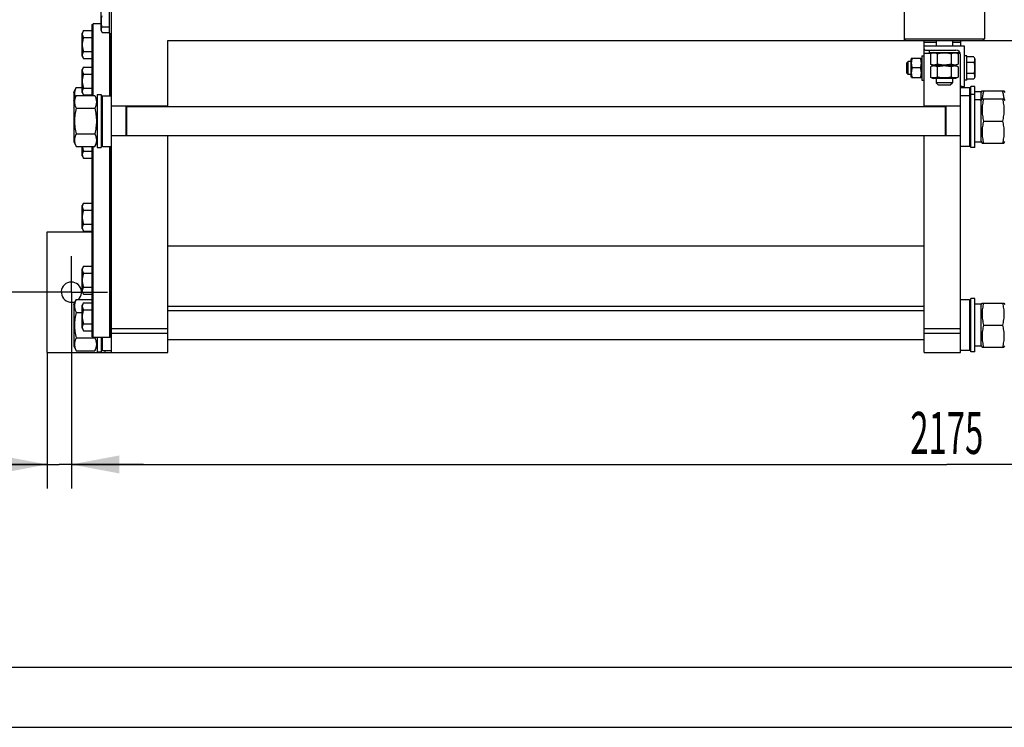
# Model space of a CAD drawing. Units: millimetres. Extents: x 0 to 7241, y -5 to 5121.
# Drawn here: x 827 to 2239, y 0 to 1015 of the extents above; entities that cross this region are included whole.
import ezdxf
from ezdxf.enums import TextEntityAlignment as Align

# ---------------------------------------------------------------- set-up
doc = ezdxf.new("R2010")
doc.units = ezdxf.units.MM
doc.header["$LTSCALE"] = 398.275862
doc.linetypes.add('CENTER', pattern=[0.6, 0.375, -0.075, 0.075, -0.075])
doc.layers.get('0').update_dxf_attribs({"linetype": 'CONTINUOUS'})
doc.layers.add('AXIS', color=7, linetype='CONTINUOUS')
doc.layers.add('DIMS', color=7, linetype='CONTINUOUS')
doc.dimstyles.new('DIMSTYLE_1', dxfattribs={"dimtxt": 60.344828, "dimasz": 68.965517, "dimexe": 2, "dimexo": 0, "dimgap": 0.875, "dimtad": 1, "dimdec": 0, "dimlfac": 0.865672, "dimdsep": 46, "dimtxsty": 'Standard', "dimblk": '_FILLED', "dimblk1": '_FILLED', "dimblk2": '_FILLED', "dimcen": 0.09, "dimclrt": 5, "dimadec": 0, "dimazin": 0, "dimtp": 2, "dimtm": 2, "dimtfac": 1, "dimtdec": 0, "dimtofl": 0, "dimtmove": 0, "dimatfit": 3, "dimldrblk": '_FILLED', "dimfxl": 1, "dimtolj": 1, "dimarcsym": 0})
doc.dimstyles.new('DIMSTYLE_2', dxfattribs={"dimtxt": 60.344828, "dimasz": 68.965517, "dimexe": 2, "dimexo": 0, "dimgap": 0.875, "dimtad": 1, "dimlfac": 0.865672, "dimdsep": 46, "dimtxsty": 'Standard', "dimblk": '_FILLED', "dimblk1": '_FILLED', "dimblk2": '_FILLED', "dimcen": 0.09, "dimclrt": 5, "dimadec": 0, "dimazin": 0, "dimtp": 0.8, "dimtm": 0.8, "dimtfac": 1, "dimtofl": 0, "dimtmove": 0, "dimatfit": 3, "dimldrblk": '_FILLED', "dimfxl": 1, "dimtolj": 1, "dimarcsym": 0})
doc.dimstyles.new('DIMSTYLE_7', dxfattribs={"dimtxt": 60.344828, "dimasz": 68.965517, "dimexe": 2, "dimexo": 0, "dimgap": 0.875, "dimtad": 1, "dimlfac": 0.865672, "dimdsep": 46, "dimtxsty": 'Standard', "dimblk": '_FILLED', "dimblk1": '_FILLED', "dimblk2": '_FILLED', "dimcen": 0.09, "dimclrt": 5, "dimadec": 0, "dimazin": 0, "dimtp": 0.2, "dimtm": 0.2, "dimtfac": 1, "dimtofl": 0, "dimtmove": 0, "dimatfit": 3, "dimldrblk": '_FILLED', "dimfxl": 1, "dimtolj": 1, "dimarcsym": 0})

# ---------------------------------------------------------------- blocks, each defined once
blk = doc.blocks.new('_FILLED')
at = {"color": 0, "linetype": 'ByBlock'}
blk.add_solid([(0, 0), (-1, 0.1875), (-1, -0.1875)], dxfattribs=at)
blk = doc.blocks.new('*D9')
at = {"layer": 'DIMS', "color": 2, "linetype": 'Continuous'}
for p, q in [((848.9, 1462), (723.1, 1462)), ((757.6, 1462), (757.6, 1043.2)), ((757.6, 624.5), (757.6, 1043.2)), ((848.9, 624.5), (723.1, 624.5))]:
    blk.add_line(p, q, dxfattribs=at)
at = {"layer": 'DIMS', "color": 2, "linetype": 'Continuous', "xscale": 68.96551724140001, "yscale": 68.96551724140001, "zscale": 68.96551724140001}
for p, rotation in [((757.6, 1462), 90), ((757.6, 624.5), 270)]:
    blk.add_blockref('_FILLED', p, dxfattribs=dict(at, rotation=rotation))
at = {"layer": 'DIMS', "color": 5, "linetype": 'Continuous', "width": 0.619792}
blk.add_text('725', height=60.34, rotation=90, dxfattribs=at).set_placement((742.5, 1043.2), align=Align.CENTER)
blk = doc.blocks.new('*D10')
at = {"layer": 'DIMS', "color": 2, "linetype": 'Continuous'}
for p, q in [((900.6, 572.7), (900.6, 342.7)), ((866, 537.8), (866, 342.7)), ((866, 377.2), (709.9, 377.2)), ((709.9, 377.2), (883.3, 377.2)), ((1004.1, 377.2), (883.3, 377.2)), ((900.6, 377.2), (1004.1, 377.2))]:
    blk.add_line(p, q, dxfattribs=at)
at = {"layer": 'DIMS', "color": 2, "linetype": 'Continuous', "xscale": 68.96551724140001, "yscale": 68.96551724140001, "zscale": 68.96551724140001}
blk.add_blockref('_FILLED', (866, 377.2), dxfattribs=at)
at = {"layer": 'DIMS', "color": 2, "linetype": 'Continuous', "xscale": 68.96551724140001, "yscale": 68.96551724140001, "zscale": 68.96551724140001, "rotation": 180}
blk.add_blockref('_FILLED', (900.6, 377.2), dxfattribs=at)
at = {"layer": 'DIMS', "color": 5, "linetype": 'Continuous', "width": 0.607422}
blk.add_text('30', height=60.34, dxfattribs=at).set_placement((783.2, 392.3), align=Align.RIGHT)
blk = doc.blocks.new('*D11')
at = {"layer": 'DIMS', "color": 2, "linetype": 'Continuous'}
for p, q in [((3413, 991.5), (3413, 342.7)), ((900.6, 572.7), (900.6, 342.7)), ((900.6, 377.2), (2156.8, 377.2)), ((3413, 377.2), (2156.8, 377.2))]:
    blk.add_line(p, q, dxfattribs=at)
at = {"layer": 'DIMS', "color": 2, "linetype": 'Continuous', "xscale": 68.96551724140001, "yscale": 68.96551724140001, "zscale": 68.96551724140001, "rotation": 180}
blk.add_blockref('_FILLED', (900.6, 377.2), dxfattribs=at)
at = {"layer": 'DIMS', "color": 2, "linetype": 'Continuous', "xscale": 68.96551724140001, "yscale": 68.96551724140001, "zscale": 68.96551724140001}
blk.add_blockref('_FILLED', (3413, 377.2), dxfattribs=at)
at = {"layer": 'DIMS', "color": 5, "linetype": 'Continuous', "width": 0.572266}
blk.add_text('2175', height=60.34, dxfattribs=at).set_placement((2156.8, 392.3), align=Align.CENTER)

msp = doc.modelspace()

# ---------------------------------------------------------------- linework, layer by layer
at = {"color": 7, "linetype": 'Continuous'}
for p, q in [((958.378, 537.822), (958.378, 1548.598)), ((954.912, 1090.572), (954.912, 995.848)), ((2095.414, 1098.659), (2095.414, 987.762)), ((2210.931, 1098.659), (2210.931, 987.762)), ((943.361, 1000.007), (943.361, 1026.345)), ((930.654, 1008.555), (931.809, 1009.71)), ((930.654, 906.616), (930.654, 1008.555)), ((931.809, 906.616), (931.809, 1009.71)), ((943.361, 1009.71), (931.809, 1009.71)), ((944.999, 1005.173), (954.912, 1005.173)), ((918.262, 999.727), (916.214, 996.18)), ((916.214, 963.257), (916.214, 996.18)), ((918.262, 999.727), (930.654, 999.727)), ((918.262, 989.723), (930.654, 989.723)), ((943.361, 1000.007), (944.999, 997.169)), ((944.999, 997.169), (954.912, 997.169)), ((954.912, 995.848), (958.378, 995.848)), ((956.067, 906.322), (956.067, 995.848)), ((957.223, 906.322), (957.223, 995.848)), ((957.223, 991.27), (958.378, 991.27)), ((1039.24, 890.728), (1039.24, 985.452)), ((1039.24, 985.452), (3349.585, 985.452)), ((2097.724, 985.452), (2095.414, 987.762)), ((2095.414, 987.762), (2210.931, 987.762)), ((2124.293, 890.728), (2124.293, 985.452)), ((2124.293, 983.141), (2141.621, 983.141)), ((2182.052, 977.366), (2124.293, 977.366)), ((2141.621, 985.452), (2141.621, 977.366)), ((2164.724, 985.452), (2164.724, 977.366)), ((2164.724, 983.141), (2176.276, 983.141)), ((2176.276, 985.452), (2176.276, 977.366)), ((2182.052, 919.607), (2182.052, 977.366)), ((2208.621, 985.452), (2210.931, 987.762)), ((916.214, 963.257), (918.262, 959.711)), ((918.262, 969.715), (930.654, 969.715)), ((957.223, 968.167), (958.378, 968.167)), ((2120.828, 963.504), (2120.828, 928.848)), ((2120.828, 963.504), (2124.293, 963.504)), ((2134.696, 966.969), (2124.293, 966.969)), ((2126.373, 971.59), (2169.923, 971.59)), ((2131.802, 968.124), (2131.802, 971.59)), ((2131.802, 968.124), (2174.543, 968.124)), ((2137.173, 968.124), (2133.164, 966.255)), ((2133.164, 966.255), (2133.164, 951.511)), ((2143.169, 966.255), (2143.169, 951.511)), ((2163.177, 966.255), (2163.177, 951.511)), ((2169.172, 968.124), (2173.181, 966.255)), ((2176.035, 966.969), (2171.649, 966.969)), ((2173.181, 966.255), (2173.181, 951.511)), ((2174.543, 968.124), (2174.543, 969.597)), ((2176.276, 537.822), (2176.276, 965.236)), ((2185.517, 963.504), (2182.052, 963.504)), ((2185.517, 928.848), (2185.517, 963.504)), ((2195.431, 962.182), (2185.517, 962.182)), ((2195.431, 962.182), (2197.069, 959.345)), ((918.262, 947.405), (916.214, 943.858)), ((918.262, 959.711), (930.654, 959.711)), ((918.262, 947.405), (930.654, 947.405)), ((2101.19, 955.417), (2098.88, 953.107)), ((2098.88, 953.107), (2098.88, 939.245)), ((2105.811, 955.417), (2101.19, 955.417)), ((2101.19, 936.935), (2101.19, 955.417)), ((2106.35, 960.039), (2105.811, 958.883)), ((2105.811, 933.469), (2105.811, 958.883)), ((2106.349, 960.038), (2120.289, 960.038)), ((2120.828, 958.883), (2120.289, 960.039)), ((2133.164, 951.511), (2137.173, 949.641)), ((2137.173, 949.641), (2133.164, 947.772)), ((2133.164, 947.772), (2133.164, 933.028)), ((2169.172, 949.641), (2137.173, 949.641)), ((2143.169, 947.772), (2143.169, 933.028)), ((2163.177, 947.772), (2163.177, 933.028)), ((2173.181, 951.511), (2169.172, 949.641)), ((2169.172, 949.641), (2173.181, 947.772)), ((2173.181, 947.772), (2173.181, 933.028)), ((2195.431, 954.179), (2185.517, 954.179)), ((2197.069, 959.345), (2197.069, 933.007)), ((916.214, 910.936), (916.214, 943.858)), ((918.262, 937.401), (930.654, 937.401)), ((957.223, 938.949), (958.378, 938.949)), ((2101.19, 936.935), (2098.88, 939.245)), ((2105.811, 936.935), (2101.19, 936.935)), ((2106.35, 932.313), (2105.811, 933.469)), ((2119.289, 946.176), (2107.349, 946.176)), ((2120.828, 933.469), (2120.289, 932.313)), ((2133.164, 933.028), (2137.173, 931.159)), ((2173.181, 933.028), (2169.172, 931.159)), ((2195.431, 938.173), (2185.517, 938.173)), ((2197.069, 933.007), (2195.431, 930.169)), ((2106.349, 932.314), (2120.289, 932.314)), ((2120.828, 928.848), (2124.293, 928.848)), ((2169.172, 931.159), (2137.173, 931.159)), ((2141.621, 931.159), (2141.621, 924.805)), ((2164.724, 924.805), (2141.621, 924.805)), ((2144.509, 921.917), (2141.621, 924.805)), ((2144.509, 921.917), (2161.836, 921.917)), ((2161.836, 921.917), (2164.724, 924.805)), ((2164.724, 931.159), (2164.724, 924.805)), ((2178.355, 919.607), (2182.052, 919.607)), ((2185.517, 928.848), (2182.052, 928.848)), ((2195.431, 930.169), (2185.517, 930.169)), ((2197.069, 919.607), (2191.293, 919.607)), ((2191.293, 831.814), (2191.293, 919.607)), ((2197.069, 831.814), (2197.069, 919.607)), ((904.085, 911.001), (907.427, 918.168)), ((904.085, 911.001), (904.085, 840.42)), ((904.085, 899.449), (907.427, 906.616)), ((907.427, 918.168), (916.214, 918.168)), ((907.427, 906.616), (934.243, 906.616)), ((916.214, 910.936), (918.262, 907.389)), ((918.262, 917.393), (930.654, 917.393)), ((918.262, 907.389), (930.654, 907.389)), ((934.243, 906.616), (937.585, 899.449)), ((937.585, 908.055), (937.585, 831.814)), ((937.585, 908.055), (943.361, 908.055)), ((943.361, 908.055), (943.361, 831.814)), ((943.361, 904.474), (945.209, 906.322)), ((945.209, 833.547), (945.209, 906.322)), ((945.209, 906.322), (958.378, 906.322)), ((957.223, 915.845), (958.378, 915.845)), ((2189.445, 917.874), (2176.276, 917.874)), ((2189.445, 906.322), (2176.276, 906.322)), ((2191.293, 916.026), (2189.445, 917.874)), ((2189.445, 917.874), (2189.445, 833.547)), ((2191.293, 904.474), (2189.445, 906.322)), ((2197.069, 908.055), (2191.293, 908.055)), ((2206.311, 911.81), (2200.243, 911.81)), ((2206.311, 911.001), (2207.361, 913.254)), ((2206.311, 839.611), (2206.311, 911.81)), ((2207.361, 913.254), (2238.76, 913.254)), ((2238.76, 913.254), (2239.811, 911.001)), ((1039.24, 891.305), (958.378, 891.305)), ((979.171, 848.564), (979.171, 891.305)), ((980.326, 848.564), (980.326, 891.305)), ((980.326, 890.728), (2154.328, 890.728)), ((2176.276, 891.305), (2124.293, 891.305)), ((2154.328, 891.305), (2154.328, 848.564)), ((2155.483, 891.305), (2155.483, 848.564)), ((2206.311, 900.258), (2200.243, 900.258)), ((2206.311, 899.449), (2207.361, 901.702)), ((2207.361, 901.702), (2238.76, 901.702)), ((2238.76, 901.702), (2239.811, 899.449)), ((907.427, 888.275), (934.243, 888.275)), ((2209.653, 869.935), (2236.469, 869.935)), ((907.427, 851.594), (934.243, 851.594)), ((1039.24, 848.564), (958.378, 848.564)), ((980.326, 849.141), (2154.328, 849.141)), ((1039.24, 537.822), (1039.24, 849.141)), ((2124.293, 537.822), (2124.293, 849.141)), ((2176.276, 848.564), (2124.293, 848.564)), ((904.085, 840.42), (907.427, 833.253)), ((934.243, 833.253), (937.585, 840.42)), ((943.361, 835.395), (945.209, 833.547)), ((945.209, 833.547), (958.378, 833.547)), ((956.067, 559.193), (956.067, 833.547)), ((957.223, 560.348), (957.223, 833.547)), ((2189.445, 833.547), (2176.276, 833.547)), ((2191.293, 835.395), (2189.445, 833.547)), ((2206.311, 839.611), (2197.069, 839.611)), ((2206.311, 840.42), (2207.361, 838.167)), ((2207.361, 838.167), (2238.76, 838.167)), ((2238.76, 838.167), (2239.811, 840.42)), ((907.427, 833.253), (934.243, 833.253)), ((916.214, 820.312), (916.214, 833.253)), ((916.214, 820.312), (918.262, 816.765)), ((918.262, 826.769), (930.654, 826.769)), ((930.654, 560.348), (930.654, 833.253)), ((931.809, 559.193), (931.809, 833.253)), ((937.585, 831.814), (943.361, 831.814)), ((957.223, 825.222), (958.378, 825.222)), ((2197.069, 831.814), (2191.293, 831.814)), ((918.262, 816.765), (930.654, 816.765)), ((918.262, 752.138), (916.214, 748.591)), ((918.262, 752.138), (930.654, 752.138)), ((916.214, 715.669), (916.214, 748.591)), ((918.262, 742.134), (930.654, 742.134)), ((957.223, 743.682), (958.378, 743.682)), ((918.262, 722.126), (930.654, 722.126)), ((957.223, 720.578), (958.378, 720.578)), ((865.964, 537.822), (865.964, 711.098)), ((865.964, 711.098), (930.654, 711.098)), ((916.214, 715.669), (918.262, 712.122)), ((918.262, 712.122), (930.654, 712.122)), ((1039.24, 690.883), (2124.293, 690.883)), ((918.262, 661.515), (916.214, 657.968)), ((916.214, 625.045), (916.214, 657.968)), ((918.262, 661.515), (930.654, 661.515)), ((918.262, 651.511), (930.654, 651.511)), ((957.223, 653.058), (958.378, 653.058)), ((916.214, 625.045), (918.262, 621.498)), ((918.262, 631.502), (930.654, 631.502)), ((957.223, 629.955), (958.378, 629.955)), ((904.085, 606.613), (907.427, 613.78)), ((907.427, 613.78), (930.654, 613.78)), ((918.262, 609.193), (916.214, 605.646)), ((918.262, 621.498), (930.654, 621.498)), ((918.262, 609.193), (930.654, 609.193)), ((2189.445, 613.486), (2176.276, 613.486)), ((2191.293, 611.638), (2189.445, 613.486)), ((2189.445, 613.486), (2189.445, 540.71)), ((2197.069, 615.219), (2191.293, 615.219)), ((2191.293, 538.978), (2191.293, 615.219)), ((2197.069, 538.978), (2197.069, 615.219)), ((2206.311, 606.613), (2207.361, 608.866)), ((2207.361, 608.866), (2238.76, 608.866)), ((2238.76, 608.866), (2239.811, 606.613)), ((904.085, 606.613), (904.085, 547.584)), ((907.427, 595.439), (916.214, 595.439)), ((916.214, 572.724), (916.214, 605.646)), ((918.262, 599.189), (930.654, 599.189)), ((957.223, 600.737), (958.378, 600.737)), ((1039.24, 604.245), (2124.293, 604.245)), ((1039.24, 597.891), (2124.293, 597.891)), ((2206.311, 607.422), (2200.243, 607.422)), ((2206.311, 546.775), (2206.311, 607.422)), ((916.214, 572.724), (918.262, 569.177)), ((918.262, 579.181), (930.654, 579.181)), ((918.262, 569.177), (930.654, 569.177)), ((957.223, 577.633), (958.378, 577.633)), ((958.378, 572.223), (1039.24, 572.223)), ((958.378, 565.55), (1039.24, 565.55)), ((2124.293, 572.223), (2176.276, 572.223)), ((2124.293, 565.55), (2176.276, 565.55)), ((2209.653, 577.098), (2236.469, 577.098)), ((907.427, 558.758), (934.243, 558.758)), ((930.654, 560.348), (931.809, 559.193)), ((956.067, 559.193), (931.809, 559.193)), ((937.585, 559.193), (937.585, 538.978)), ((943.361, 559.193), (943.361, 538.978)), ((945.209, 540.71), (945.209, 559.193)), ((957.223, 560.348), (956.067, 559.193)), ((1039.24, 556.305), (2124.293, 556.305)), ((865.964, 537.822), (1039.24, 537.822)), ((904.085, 547.584), (907.427, 540.417)), ((907.427, 540.417), (934.243, 540.417)), ((934.243, 540.417), (937.585, 547.584)), ((937.585, 538.978), (943.361, 538.978)), ((943.361, 542.559), (945.209, 540.71)), ((945.209, 540.71), (958.378, 540.71)), ((949.136, 537.822), (949.136, 540.71)), ((2124.293, 537.822), (2176.276, 537.822)), ((2189.445, 540.71), (2176.276, 540.71)), ((2191.293, 542.559), (2189.445, 540.71)), ((2197.069, 538.978), (2191.293, 538.978)), ((2206.311, 546.775), (2197.069, 546.775)), ((2206.311, 547.584), (2207.361, 545.331)), ((2207.361, 545.331), (2238.76, 545.331)), ((2238.76, 545.331), (2239.811, 547.584)), ((344.828, 86.207), (7155.172, 86.207))]:
    msp.add_line(p, q, dxfattribs=at)
at = {"color": 4, "linetype": 'Continuous'}
msp.add_line((0, 0), (7241.379, 0), dxfattribs=at)
at = {"color": 7, "linetype": 'Continuous'}
for centre, radius, start, end in [((2126.373, 973.669), 2.079, 180, 270), ((2169.923, 965.236), 6.353, 0, 90), ((2178.355, 921.686), 2.079, 180, 270), ((900.619, 624.46), 14.44, 312.295735, 292.720622), ((824.785, 584.279), 112.393, 346.875342, 347.103226)]:
    msp.add_arc(centre, radius, start, end, dxfattribs=at)
for centre, start_param, end_param in [((2197.069, 881.486), 7.74282863, 7.85398163), ((2200.243, 881.486), 1.49790277, 1.58688224), ((2197.069, 869.935), 7.74282863, 7.85398163), ((2200.243, 869.935), 1.49790277, 1.58688224), ((2197.069, 577.098), 7.74282863, 7.85398163), ((2200.243, 577.098), 1.49790277, 1.58688224)]:
    msp.add_ellipse(centre, major_axis=(83.313, 0), ratio=0.36397023, start_param=start_param, end_param=end_param, dxfattribs=at)
for points, knots in [([(944.999, 1005.173), (944.623, 1006.473), (943.997, 1009.113), (943.643, 1013.176), (943.997, 1017.238), (944.623, 1019.879), (944.999, 1021.179)], [0, 0, 0, 0, 0.25005885, 0.5, 0.74994115, 1, 1, 1, 1]), ([(944.999, 997.169), (944.636, 997.798), (944.166, 998.772), (943.82, 1000.145), (943.731, 1001.171), (943.82, 1002.197), (944.166, 1003.57), (944.636, 1004.544), (944.999, 1005.173)], [0, 0, 0, 0, 0.25708302, 0.37971743, 0.5, 0.62028257, 0.74291698, 1, 1, 1, 1]), ([(918.262, 989.723), (918.031, 990.123), (917.607, 990.927), (917.108, 992.174), (916.788, 993.443), (916.678, 994.725), (916.788, 996.007), (917.108, 997.275), (917.607, 998.523), (918.031, 999.327), (918.262, 999.727)], [0, 0, 0, 0, 0.13082642, 0.25725522, 0.37980269, 0.5, 0.62019731, 0.74274478, 0.86917358, 1, 1, 1, 1]), ([(918.262, 969.715), (917.793, 971.34), (917.206, 973.818), (916.786, 977.179), (916.678, 979.719), (916.786, 982.258), (917.206, 985.619), (917.793, 988.097), (918.262, 989.723)], [0, 0, 0, 0, 0.24995721, 0.37498128, 0.5, 0.62501872, 0.75004279, 1, 1, 1, 1]), ([(918.262, 959.711), (918.031, 960.11), (917.607, 960.915), (917.108, 962.162), (916.788, 963.43), (916.678, 964.713), (916.788, 965.995), (917.108, 967.263), (917.607, 968.51), (918.031, 969.315), (918.262, 969.715)], [0, 0, 0, 0, 0.13082642, 0.25725522, 0.37980269, 0.5, 0.62019731, 0.74274478, 0.86917358, 1, 1, 1, 1]), ([(2143.169, 966.255), (2142.369, 966.628), (2141.138, 967.103), (2139.438, 967.446), (2138.166, 967.534), (2136.895, 967.446), (2135.195, 967.103), (2133.964, 966.628), (2133.164, 966.255)], [0, 0, 0, 0, 0.25483593, 0.37819743, 0.5, 0.62180257, 0.74516407, 1, 1, 1, 1]), ([(2163.177, 966.255), (2161.537, 966.637), (2158.225, 967.269), (2153.173, 967.622), (2148.121, 967.269), (2144.808, 966.637), (2143.169, 966.255)], [0, 0, 0, 0, 0.25003606, 0.5, 0.74996394, 1, 1, 1, 1]), ([(2173.181, 966.255), (2172.381, 966.628), (2171.151, 967.103), (2169.45, 967.446), (2168.179, 967.534), (2166.907, 967.446), (2165.207, 967.103), (2163.976, 966.628), (2163.177, 966.255)], [0, 0, 0, 0, 0.25483593, 0.37819743, 0.5, 0.62180257, 0.74516407, 1, 1, 1, 1]), ([(2195.431, 962.182), (2195.794, 961.554), (2196.264, 960.579), (2196.61, 959.207), (2196.698, 958.181), (2196.61, 957.155), (2196.264, 955.782), (2195.794, 954.807), (2195.431, 954.179)], [0, 0, 0, 0, 0.25708304, 0.37971744, 0.5, 0.62028256, 0.74291696, 1, 1, 1, 1]), ([(918.262, 937.401), (918.031, 937.801), (917.607, 938.606), (917.108, 939.853), (916.788, 941.121), (916.678, 942.403), (916.788, 943.686), (917.108, 944.954), (917.607, 946.201), (918.031, 947.005), (918.262, 947.405)], [0, 0, 0, 0, 0.13082642, 0.25725522, 0.37980269, 0.5, 0.62019731, 0.74274478, 0.86917358, 1, 1, 1, 1]), ([(2107.349, 946.176), (2107.044, 947.308), (2106.539, 949.598), (2106.255, 953.107), (2106.539, 956.616), (2107.044, 958.906), (2107.349, 960.038)], [0, 0, 0, 0, 0.25062546, 0.5, 0.74937454, 1, 1, 1, 1]), ([(2119.289, 946.176), (2119.594, 947.308), (2120.1, 949.598), (2120.384, 953.107), (2120.1, 956.616), (2119.594, 958.906), (2119.289, 960.038)], [0, 0, 0, 0, 0.25062546, 0.5, 0.74937454, 1, 1, 1, 1]), ([(2143.169, 951.511), (2142.369, 951.138), (2141.138, 950.663), (2139.438, 950.319), (2138.166, 950.232), (2136.895, 950.319), (2135.195, 950.663), (2133.964, 951.138), (2133.164, 951.511)], [0, 0, 0, 0, 0.25483593, 0.37819743, 0.5, 0.62180257, 0.74516407, 1, 1, 1, 1]), ([(2143.169, 947.772), (2142.369, 948.145), (2141.138, 948.62), (2139.438, 948.963), (2138.166, 949.051), (2136.895, 948.963), (2135.195, 948.62), (2133.964, 948.145), (2133.164, 947.772)], [0, 0, 0, 0, 0.25483593, 0.37819743, 0.5, 0.62180257, 0.74516407, 1, 1, 1, 1]), ([(2163.177, 951.511), (2161.537, 951.129), (2158.225, 950.496), (2153.173, 950.143), (2148.121, 950.496), (2144.808, 951.129), (2143.169, 951.511)], [0, 0, 0, 0, 0.25003606, 0.5, 0.74996394, 1, 1, 1, 1]), ([(2163.177, 947.772), (2161.537, 948.154), (2158.225, 948.787), (2153.173, 949.14), (2148.121, 948.787), (2144.808, 948.154), (2143.169, 947.772)], [0, 0, 0, 0, 0.25003606, 0.5, 0.74996394, 1, 1, 1, 1]), ([(2173.181, 951.511), (2172.381, 951.138), (2171.151, 950.663), (2169.45, 950.319), (2168.179, 950.232), (2166.907, 950.319), (2165.207, 950.663), (2163.976, 951.138), (2163.177, 951.511)], [0, 0, 0, 0, 0.25483593, 0.37819743, 0.5, 0.62180257, 0.74516407, 1, 1, 1, 1]), ([(2173.181, 947.772), (2172.381, 948.145), (2171.151, 948.62), (2169.45, 948.963), (2168.179, 949.051), (2166.907, 948.963), (2165.207, 948.62), (2163.976, 948.145), (2163.177, 947.772)], [0, 0, 0, 0, 0.25483593, 0.37819743, 0.5, 0.62180257, 0.74516407, 1, 1, 1, 1]), ([(2195.431, 954.179), (2195.806, 952.879), (2196.433, 950.238), (2196.787, 946.176), (2196.433, 942.113), (2195.806, 939.473), (2195.431, 938.173)], [0, 0, 0, 0, 0.25005886, 0.5, 0.74994114, 1, 1, 1, 1]), ([(918.262, 917.393), (917.793, 919.018), (917.206, 921.496), (916.786, 924.858), (916.678, 927.397), (916.786, 929.937), (917.206, 933.298), (917.793, 935.776), (918.262, 937.401)], [0, 0, 0, 0, 0.24995721, 0.37498128, 0.5, 0.62501872, 0.75004279, 1, 1, 1, 1]), ([(2107.349, 932.314), (2107.044, 933.446), (2106.539, 935.736), (2106.255, 939.245), (2106.539, 942.754), (2107.044, 945.044), (2107.349, 946.176)], [0, 0, 0, 0, 0.25062546, 0.5, 0.74937454, 1, 1, 1, 1]), ([(2119.289, 932.314), (2119.594, 933.446), (2120.1, 935.736), (2120.384, 939.245), (2120.1, 942.754), (2119.594, 945.044), (2119.289, 946.176)], [0, 0, 0, 0, 0.25062546, 0.5, 0.74937454, 1, 1, 1, 1]), ([(2143.169, 933.028), (2142.369, 932.655), (2141.138, 932.18), (2139.438, 931.837), (2138.166, 931.749), (2136.895, 931.837), (2135.195, 932.18), (2133.964, 932.655), (2133.164, 933.028)], [0, 0, 0, 0, 0.25483593, 0.37819743, 0.5, 0.62180257, 0.74516407, 1, 1, 1, 1]), ([(2163.177, 933.028), (2161.537, 932.646), (2158.225, 932.013), (2153.173, 931.661), (2148.121, 932.013), (2144.808, 932.646), (2143.169, 933.028)], [0, 0, 0, 0, 0.25003606, 0.5, 0.74996394, 1, 1, 1, 1]), ([(2173.181, 933.028), (2172.381, 932.655), (2171.151, 932.18), (2169.45, 931.837), (2168.179, 931.749), (2166.907, 931.837), (2165.207, 932.18), (2163.976, 932.655), (2163.177, 933.028)], [0, 0, 0, 0, 0.25483593, 0.37819743, 0.5, 0.62180257, 0.74516407, 1, 1, 1, 1]), ([(2195.431, 938.173), (2195.794, 937.544), (2196.264, 936.57), (2196.61, 935.197), (2196.698, 934.171), (2196.61, 933.145), (2196.264, 931.772), (2195.794, 930.798), (2195.431, 930.169)], [0, 0, 0, 0, 0.25708304, 0.37971744, 0.5, 0.62028256, 0.74291696, 1, 1, 1, 1]), ([(907.427, 918.168), (906.879, 916.994), (905.927, 914.627), (905.243, 911.521), (905.102, 909.041), (905.23, 906.562), (905.625, 904.726), (905.988, 903.531)], [0, 0, 0, 0, 0.2578198, 0.50649922, 0.62900909, 0.75149391, 1, 1, 1, 1]), ([(907.427, 906.616), (907.08, 905.874), (906.447, 904.382), (905.71, 902.091), (905.242, 899.776), (905.082, 897.446), (905.242, 895.115), (905.71, 892.8), (906.447, 890.51), (907.08, 889.018), (907.427, 888.275)], [0, 0, 0, 0, 0.12902762, 0.2549644, 0.37826127, 0.5, 0.62173873, 0.7450356, 0.87097238, 1, 1, 1, 1]), ([(918.262, 907.389), (918.031, 907.789), (917.607, 908.593), (917.108, 909.841), (916.788, 911.109), (916.678, 912.391), (916.788, 913.673), (917.108, 914.941), (917.607, 916.189), (918.031, 916.993), (918.262, 917.393)], [0, 0, 0, 0, 0.13082642, 0.25725522, 0.37980269, 0.5, 0.62019731, 0.74274478, 0.86917358, 1, 1, 1, 1]), ([(934.243, 906.616), (934.589, 905.874), (935.223, 904.382), (935.96, 902.091), (936.427, 899.776), (936.588, 897.446), (936.427, 895.115), (935.96, 892.8), (935.223, 890.51), (934.589, 889.018), (934.243, 888.275)], [0, 0, 0, 0, 0.12902762, 0.2549644, 0.37826127, 0.5, 0.62173873, 0.7450356, 0.87097238, 1, 1, 1, 1]), ([(2209.653, 913.254), (2209.142, 911.358), (2208.25, 907.538), (2207.707, 903.65), (2207.543, 901.702)], [0, 0, 0, 0, 0.50103076, 1, 1, 1, 1]), ([(2236.469, 913.254), (2236.979, 911.358), (2237.871, 907.538), (2238.414, 903.65), (2238.578, 901.702)], [0, 0, 0, 0, 0.50103076, 1, 1, 1, 1]), ([(2209.653, 901.702), (2208.954, 899.107), (2208.085, 895.163), (2207.467, 889.832), (2207.308, 885.818), (2207.467, 881.804), (2208.085, 876.473), (2208.954, 872.529), (2209.653, 869.935)], [0, 0, 0, 0, 0.25053756, 0.37535959, 0.5, 0.62464041, 0.74946244, 1, 1, 1, 1]), ([(2236.469, 901.702), (2237.167, 899.107), (2238.036, 895.163), (2238.654, 889.832), (2238.813, 885.818), (2238.654, 881.804), (2238.036, 876.473), (2237.167, 872.529), (2236.469, 869.935)], [0, 0, 0, 0, 0.25053756, 0.37535959, 0.5, 0.62464041, 0.74946244, 1, 1, 1, 1]), ([(907.427, 888.275), (906.726, 885.27), (905.857, 880.712), (905.241, 874.566), (905.082, 869.935), (905.241, 865.303), (905.857, 859.157), (906.726, 854.599), (907.427, 851.594)], [0, 0, 0, 0, 0.24996993, 0.37498656, 0.5, 0.62501344, 0.75003007, 1, 1, 1, 1]), ([(934.243, 888.275), (934.943, 885.27), (935.812, 880.712), (936.429, 874.566), (936.587, 869.935), (936.429, 865.303), (935.812, 859.157), (934.943, 854.599), (934.243, 851.594)], [0, 0, 0, 0, 0.24996993, 0.37498656, 0.5, 0.62501344, 0.75003007, 1, 1, 1, 1]), ([(2209.653, 869.935), (2208.954, 867.34), (2208.085, 863.396), (2207.467, 858.065), (2207.308, 854.051), (2207.467, 850.037), (2208.085, 844.706), (2208.954, 840.762), (2209.653, 838.167)], [0, 0, 0, 0, 0.25053756, 0.37535959, 0.5, 0.62464041, 0.74946244, 1, 1, 1, 1]), ([(2236.469, 869.935), (2237.167, 867.34), (2238.036, 863.396), (2238.654, 858.065), (2238.813, 854.051), (2238.654, 850.037), (2238.036, 844.706), (2237.167, 840.762), (2236.469, 838.167)], [0, 0, 0, 0, 0.25053756, 0.37535959, 0.5, 0.62464041, 0.74946244, 1, 1, 1, 1]), ([(907.427, 851.594), (907.08, 850.851), (906.447, 849.359), (905.71, 847.069), (905.242, 844.754), (905.082, 842.423), (905.242, 840.093), (905.71, 837.778), (906.447, 835.487), (907.08, 833.995), (907.427, 833.253)], [0, 0, 0, 0, 0.12902762, 0.2549644, 0.37826127, 0.5, 0.62173873, 0.7450356, 0.87097238, 1, 1, 1, 1]), ([(934.243, 851.594), (934.589, 850.851), (935.223, 849.359), (935.96, 847.069), (936.427, 844.754), (936.588, 842.423), (936.427, 840.093), (935.96, 837.778), (935.223, 835.487), (934.589, 833.995), (934.243, 833.253)], [0, 0, 0, 0, 0.12902762, 0.2549644, 0.37826127, 0.5, 0.62173873, 0.7450356, 0.87097238, 1, 1, 1, 1]), ([(918.262, 816.765), (918.031, 817.165), (917.607, 817.97), (917.108, 819.217), (916.788, 820.485), (916.678, 821.767), (916.788, 823.05), (917.108, 824.318), (917.607, 825.565), (918.031, 826.369), (918.262, 826.769)], [0, 0, 0, 0, 0.13082642, 0.25725522, 0.37980269, 0.5, 0.62019731, 0.74274478, 0.86917358, 1, 1, 1, 1]), ([(918.262, 826.769), (917.802, 828.361), (917.29, 830.516), (916.982, 832.704), (916.919, 833.253)], [0, 0, 0, 0, 0.7499099, 1, 1, 1, 1]), ([(918.262, 742.134), (918.031, 742.534), (917.607, 743.339), (917.108, 744.586), (916.788, 745.854), (916.678, 747.136), (916.788, 748.419), (917.108, 749.687), (917.607, 750.934), (918.031, 751.738), (918.262, 752.138)], [0, 0, 0, 0, 0.13082642, 0.25725522, 0.37980269, 0.5, 0.62019731, 0.74274478, 0.86917358, 1, 1, 1, 1]), ([(918.262, 722.126), (917.793, 723.752), (917.206, 726.23), (916.786, 729.591), (916.678, 732.13), (916.786, 734.67), (917.206, 738.031), (917.793, 740.509), (918.262, 742.134)], [0, 0, 0, 0, 0.24995721, 0.37498128, 0.5, 0.62501872, 0.75004279, 1, 1, 1, 1]), ([(918.262, 712.122), (918.031, 712.522), (917.607, 713.326), (917.108, 714.574), (916.788, 715.842), (916.678, 717.124), (916.788, 718.406), (917.108, 719.675), (917.607, 720.922), (918.031, 721.726), (918.262, 722.126)], [0, 0, 0, 0, 0.13082642, 0.25725522, 0.37980269, 0.5, 0.62019731, 0.74274478, 0.86917358, 1, 1, 1, 1]), ([(918.262, 651.511), (918.031, 651.91), (917.607, 652.715), (917.108, 653.962), (916.788, 655.23), (916.678, 656.513), (916.788, 657.795), (917.108, 659.063), (917.607, 660.31), (918.031, 661.115), (918.262, 661.515)], [0, 0, 0, 0, 0.13082642, 0.25725522, 0.37980269, 0.5, 0.62019731, 0.74274478, 0.86917358, 1, 1, 1, 1]), ([(918.262, 631.502), (917.793, 633.128), (917.206, 635.606), (916.786, 638.967), (916.678, 641.507), (916.786, 644.046), (917.206, 647.407), (917.793, 649.885), (918.262, 651.511)], [0, 0, 0, 0, 0.24995721, 0.37498128, 0.5, 0.62501872, 0.75004279, 1, 1, 1, 1]), ([(918.262, 621.498), (918.031, 621.898), (917.607, 622.703), (917.108, 623.95), (916.788, 625.218), (916.678, 626.5), (916.788, 627.783), (917.108, 629.051), (917.607, 630.298), (918.031, 631.103), (918.262, 631.502)], [0, 0, 0, 0, 0.13082642, 0.25725522, 0.37980269, 0.5, 0.62019731, 0.74274478, 0.86917358, 1, 1, 1, 1]), ([(907.427, 613.78), (907.08, 613.037), (906.447, 611.545), (905.71, 609.255), (905.242, 606.94), (905.082, 604.61), (905.242, 602.279), (905.71, 599.964), (906.447, 597.674), (907.08, 596.182), (907.427, 595.439)], [0, 0, 0, 0, 0.12902762, 0.2549644, 0.37826127, 0.5, 0.62173873, 0.7450356, 0.87097238, 1, 1, 1, 1]), ([(918.262, 599.189), (918.031, 599.589), (917.607, 600.393), (917.108, 601.641), (916.788, 602.909), (916.678, 604.191), (916.788, 605.473), (917.108, 606.741), (917.607, 607.989), (918.031, 608.793), (918.262, 609.193)], [0, 0, 0, 0, 0.13082642, 0.25725522, 0.37980269, 0.5, 0.62019731, 0.74274478, 0.86917358, 1, 1, 1, 1]), ([(2209.653, 608.866), (2208.954, 606.271), (2208.085, 602.327), (2207.467, 596.996), (2207.308, 592.982), (2207.467, 588.968), (2208.085, 583.637), (2208.954, 579.693), (2209.653, 577.098)], [0, 0, 0, 0, 0.25053756, 0.37535959, 0.5, 0.62464041, 0.74946244, 1, 1, 1, 1]), ([(2236.469, 608.866), (2237.167, 606.271), (2238.036, 602.327), (2238.654, 596.996), (2238.813, 592.982), (2238.654, 588.968), (2238.036, 583.637), (2237.167, 579.693), (2236.469, 577.098)], [0, 0, 0, 0, 0.25053756, 0.37535959, 0.5, 0.62464041, 0.74946244, 1, 1, 1, 1]), ([(907.427, 595.439), (906.726, 592.434), (905.857, 587.876), (905.241, 581.73), (905.082, 577.098), (905.241, 572.467), (905.857, 566.321), (906.726, 561.763), (907.427, 558.758)], [0, 0, 0, 0, 0.24996993, 0.37498656, 0.5, 0.62501344, 0.75003007, 1, 1, 1, 1]), ([(918.262, 579.181), (917.793, 580.806), (917.206, 583.284), (916.786, 586.645), (916.678, 589.185), (916.786, 591.724), (917.206, 595.085), (917.793, 597.563), (918.262, 599.189)], [0, 0, 0, 0, 0.24995721, 0.37498128, 0.5, 0.62501872, 0.75004279, 1, 1, 1, 1]), ([(918.262, 569.177), (918.031, 569.577), (917.607, 570.381), (917.108, 571.628), (916.788, 572.896), (916.678, 574.179), (916.788, 575.461), (917.108, 576.729), (917.607, 577.976), (918.031, 578.781), (918.262, 579.181)], [0, 0, 0, 0, 0.13082642, 0.25725522, 0.37980269, 0.5, 0.62019731, 0.74274478, 0.86917358, 1, 1, 1, 1]), ([(2209.653, 577.098), (2208.954, 574.503), (2208.085, 570.56), (2207.467, 565.229), (2207.308, 561.215), (2207.467, 557.201), (2208.085, 551.869), (2208.954, 547.926), (2209.653, 545.331)], [0, 0, 0, 0, 0.25053756, 0.37535959, 0.5, 0.62464041, 0.74946244, 1, 1, 1, 1]), ([(2236.469, 577.098), (2237.167, 574.503), (2238.036, 570.56), (2238.654, 565.229), (2238.813, 561.215), (2238.654, 557.201), (2238.036, 551.869), (2237.167, 547.926), (2236.469, 545.331)], [0, 0, 0, 0, 0.25053756, 0.37535959, 0.5, 0.62464041, 0.74946244, 1, 1, 1, 1]), ([(907.427, 558.758), (907.08, 558.015), (906.447, 556.523), (905.71, 554.233), (905.242, 551.918), (905.082, 549.587), (905.242, 547.256), (905.71, 544.942), (906.447, 542.651), (907.08, 541.159), (907.427, 540.417)], [0, 0, 0, 0, 0.12902762, 0.2549644, 0.37826127, 0.5, 0.62173873, 0.7450356, 0.87097238, 1, 1, 1, 1]), ([(934.243, 558.758), (934.589, 558.015), (935.223, 556.523), (935.96, 554.233), (936.427, 551.918), (936.588, 549.587), (936.427, 547.256), (935.96, 544.942), (935.223, 542.651), (934.589, 541.159), (934.243, 540.417)], [0, 0, 0, 0, 0.12902762, 0.2549644, 0.37826127, 0.5, 0.62173873, 0.7450356, 0.87097238, 1, 1, 1, 1])]:
    msp.add_open_spline(points, degree=3, knots=knots, dxfattribs=at)
at = {"layer": 'AXIS', "color": 7, "linetype": 'CENTER'}
for q in [(900.619, 676.185), (848.895, 624.46), (900.619, 572.736), (952.343, 624.46)]:
    msp.add_line((900.619, 624.46), q, dxfattribs=at)

# ---------------------------------------------------------------- dimensions: what is measured, and where the dimension line sits
at = {"layer": 'DIMS', "color": 2, "linetype": 'Continuous'}
dim = msp.add_linear_dim(base=(757.594, 624.46), p1=(848.895, 1461.96), p2=(848.895, 624.46), angle=270, dimstyle='DIMSTYLE_2', dxfattribs=at)
dim.commit()
dim.dimension.update_dxf_attribs({"geometry": '*D9', "text_midpoint": (757.594, 1043.21), "dimtype": 160})
for base, p1, p2, dimstyle, picture, middle in [((3413.004, 377.22), (900.619, 572.736), (3413.004, 991.486), 'DIMSTYLE_1', '*D11', (2156.811, 377.22)), ((900.619, 377.22), (865.964, 537.822), (900.619, 572.736), 'DIMSTYLE_7', '*D10', (746.595, 377.22))]:
    dim = msp.add_linear_dim(base=base, p1=p1, p2=p2, dimstyle=dimstyle, dxfattribs=at)
    dim.commit()
    dim.dimension.update_dxf_attribs({"geometry": picture, "text_midpoint": middle, "dimtype": 160})

doc.saveas('drawing.dxf')
